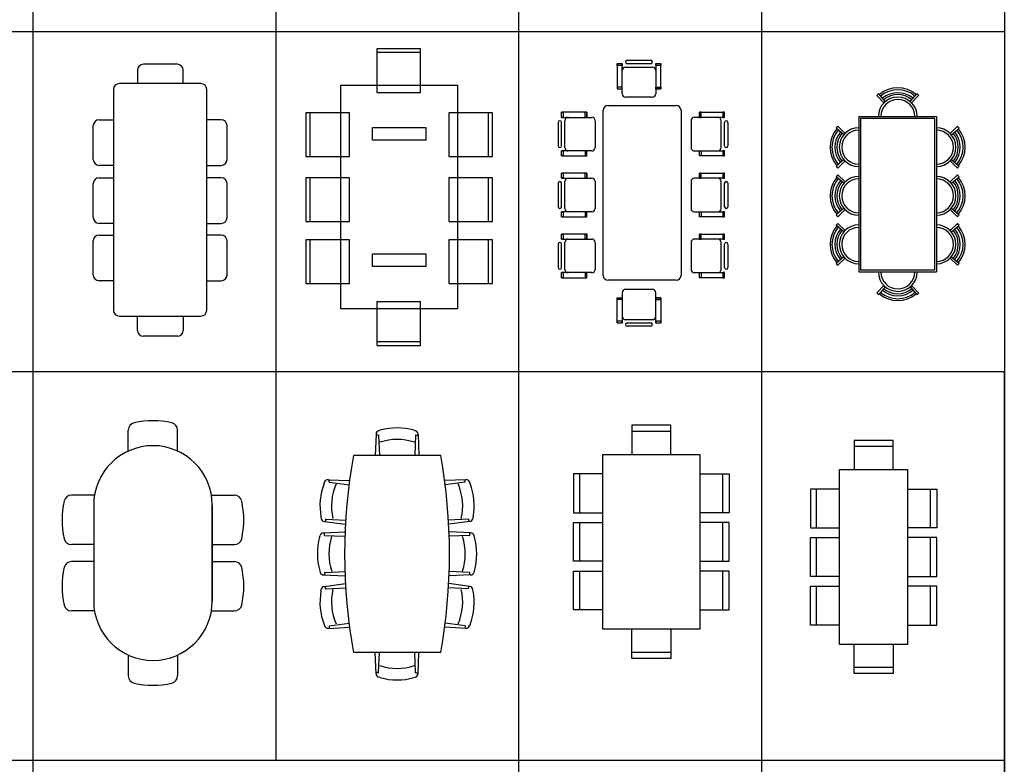
# Model space of a CAD drawing. Units: metres. Extents: x 262.1 to 282.1, y 31.2 to 56.5.
# Drawn here: x 272 to 282.1, y 35.7 to 43.3 of the extents above; entities that cross this region are included whole.
import ezdxf

# ---------------------------------------------------------------- set-up
doc = ezdxf.new("R2010")
doc.units = ezdxf.units.M
doc.layers.add('0inne_gulv', color=252, linetype='Continuous', lineweight=13)
for name, color, linetype in [('AMBIENTACION', 1, 'Continuous'), ('BLOQUES', 1, 'Continuous'), ('MUEBLES', 1, 'Continuous'), ('SIMBOLOGIA', 2, 'Continuous')]:
    doc.layers.add(name, color=color, linetype=linetype)

# ---------------------------------------------------------------- blocks, each defined once
blk = doc.blocks.new('MESA COMEDOR-8 SILLAS')
at = {"layer": 'MUEBLES'}
for p, q in [((0.177, 2.591), (-0.173, 2.591)), ((-0.233, 2.531), (-0.233, 2.39)), ((0.237, 2.39), (0.237, 2.531)), ((-0.48, 2.333), (-0.48, 0.06)), ((0.42, 2.393), (-0.42, 2.393)), ((0.48, 0.06), (0.48, 2.333)), ((-0.688, 1.611), (-0.688, 1.96)), ((-0.628, 2.02), (-0.479, 2.02)), ((0.629, 2.02), (0.478, 2.02)), ((0.689, 1.611), (0.689, 1.96)), ((-0.479, 1.551), (-0.628, 1.551)), ((0.478, 1.551), (0.629, 1.551)), ((-0.628, 1.424), (-0.479, 1.424)), ((0.629, 1.424), (0.478, 1.424)), ((-0.688, 1.014), (-0.688, 1.364)), ((0.689, 1.014), (0.689, 1.364)), ((-0.479, 0.954), (-0.628, 0.954)), ((0.478, 0.954), (0.629, 0.954)), ((-0.629, 0.833), (-0.481, 0.833)), ((0.629, 0.833), (0.478, 0.833)), ((-0.689, 0.424), (-0.689, 0.773)), ((0.689, 0.424), (0.689, 0.773)), ((-0.481, 0.364), (-0.629, 0.364)), ((0.478, 0.364), (0.629, 0.364)), ((-0.42, 0), (0.42, 0)), ((-0.233, -0.147), (-0.233, 0.001)), ((0.237, 0.001), (0.237, -0.147)), ((0.177, -0.207), (-0.173, -0.207))]:
    blk.add_line(p, q, dxfattribs=at)
for centre, start, end in [((-0.173, 2.531), 90, 180), ((0.177, 2.531), 0, 90), ((-0.42, 2.333), 90, 180), ((0.42, 2.333), 0, 90), ((-0.628, 1.96), 90, 180), ((0.629, 1.96), 0, 90), ((-0.628, 1.611), 180, 270), ((0.629, 1.611), 270, 0), ((-0.628, 1.364), 90, 180), ((0.629, 1.364), 0, 90), ((-0.628, 1.014), 180, 270), ((0.629, 1.014), 270, 360), ((-0.629, 0.773), 90, 180), ((0.629, 0.773), 0, 90), ((-0.629, 0.424), 180, 270), ((0.629, 0.424), 270, 360), ((-0.42, 0.06), 180, 270), ((0.42, 0.06), 270, 360), ((-0.173, -0.147), 180, 270), ((0.177, -0.147), 270, 0)]:
    blk.add_arc(centre, 0.06, start, end, dxfattribs=at)
blk = doc.blocks.new('MESA COMEDOR-8 SILLAS-01')
at = {"layer": 'MUEBLES'}
for p, q in [((-0.44, 0.361, 0), (-0.89, 0.361, 0)), ((-0.89, 0.361, 0), (-0.89, -0.089, 0)), ((-0.44, 0.321, 0), (-0.89, 0.321, 0)), ((-0.44, -0.089, 0), (-0.44, 0.361, 0)), ((0.199, 0.361, 0), (-0.251, 0.361, 0)), ((-0.251, 0.361, 0), (-0.251, -0.089, 0)), ((0.199, 0.321, 0), (-0.251, 0.321, 0)), ((0.199, -0.089, 0), (0.199, 0.361, 0)), ((0.866, 0.361, 0), (0.416, 0.361, 0)), ((0.416, 0.361, 0), (0.416, -0.089, 0)), ((0.866, 0.321, 0), (0.416, 0.321, 0)), ((0.866, -0.089, 0), (0.866, 0.361, 0)), ((-1.15, 0), (1.15, 0)), ((1.15, 0), (1.15, -1.2)), ((-1.15, -1.2), (-1.15, 0)), ((-0.89, -0.089, 0), (-0.44, -0.089, 0)), ((-0.251, -0.089, 0), (0.199, -0.089, 0)), ((0.416, -0.089, 0), (0.866, -0.089, 0)), ((-1.527, -0.369, 0), (-1.527, -0.819, 0)), ((-1.077, -0.369, 0), (-1.527, -0.369, 0)), ((-1.487, -0.369, 0), (-1.487, -0.819, 0)), ((-1.077, -0.819, 0), (-1.077, -0.369, 0)), ((-0.716, -0.324, 0), (-0.585, -0.324, 0)), ((-0.716, -0.876, 0), (-0.716, -0.324, 0)), ((-0.585, -0.324, 0), (-0.585, -0.876, 0)), ((0.585, -0.324, 0), (0.716, -0.324, 0)), ((0.585, -0.876, 0), (0.585, -0.324, 0)), ((0.716, -0.324, 0), (0.716, -0.876, 0)), ((1.077, -0.369, 0), (1.077, -0.819, 0)), ((1.527, -0.369, 0), (1.077, -0.369, 0)), ((1.487, -0.819, 0), (1.487, -0.369, 0)), ((1.527, -0.819, 0), (1.527, -0.369, 0)), ((-1.527, -0.819, 0), (-1.077, -0.819, 0)), ((-0.585, -0.876, 0), (-0.716, -0.876, 0)), ((0.716, -0.876, 0), (0.585, -0.876, 0)), ((1.077, -0.819, 0), (1.527, -0.819, 0)), ((-0.89, -1.111, 0), (-0.89, -1.561, 0)), ((-0.44, -1.111, 0), (-0.89, -1.111, 0)), ((-0.44, -1.561, 0), (-0.44, -1.111, 0)), ((-0.251, -1.111, 0), (-0.251, -1.561, 0)), ((0.199, -1.111, 0), (-0.251, -1.111, 0)), ((0.199, -1.561, 0), (0.199, -1.111, 0)), ((0.416, -1.111, 0), (0.416, -1.561, 0)), ((0.866, -1.111, 0), (0.416, -1.111, 0)), ((0.866, -1.561, 0), (0.866, -1.111, 0)), ((1.15, -1.2), (-1.15, -1.2)), ((-0.89, -1.521, 0), (-0.44, -1.521, 0)), ((-0.89, -1.561, 0), (-0.44, -1.561, 0)), ((-0.251, -1.521, 0), (0.199, -1.521, 0)), ((-0.251, -1.561, 0), (0.199, -1.561, 0)), ((0.416, -1.521, 0), (0.866, -1.521, 0)), ((0.416, -1.561, 0), (0.866, -1.561, 0))]:
    blk.add_line(p, q, dxfattribs=at)
blk = doc.blocks.new('MESA COMEDOR-8 SILLAS-02')
at = {"layer": 'MUEBLES'}
for p, q in [((0.143, 1.33, -3.356), (0.143, 1.07, -3.356)), ((0.143, 1.312, -3.874), (0.143, 1.33, -3.874)), ((0.143, 1.33, -3.874), (0.194, 1.33, -3.874)), ((0.194, 1.07, -3.356), (0.194, 1.33, -3.356)), ((0.194, 1.33, -3.874), (0.194, 1.312, -3.874)), ((0.229, 1.347, -3.356), (0.229, 1.347, -3.356)), ((0.488, 1.364, -3.356), (0.246, 1.364, -3.356)), ((0.246, 1.33, -3.356), (0.488, 1.33, -3.356)), ((0.506, 1.347, -3.356), (0.506, 1.347, -3.356)), ((0.54, 1.33, -3.356), (0.54, 1.07, -3.356)), ((0.54, 1.312, -3.874), (0.54, 1.33, -3.874)), ((0.54, 1.33, -3.874), (0.592, 1.33, -3.874)), ((0.592, 1.07, -3.356), (0.592, 1.33, -3.356)), ((0.592, 1.33, -3.874), (0.592, 1.312, -3.874)), ((0.194, 1.312, -3.874), (0.143, 1.312, -3.874)), ((0.194, 1.019, -3.528), (0.194, 1.26, -3.528)), ((0.229, 1.295, -3.528), (0.506, 1.295, -3.528)), ((0.54, 1.312, -3.874), (0.54, 1.312, -3.874)), ((0.592, 1.312, -3.874), (0.54, 1.312, -3.874)), ((0.54, 1.26, -3.528), (0.54, 1.019, -3.528)), ((0.143, 1.088, -3.874), (0.143, 1.07, -3.874)), ((0.194, 1.088, -3.874), (0.143, 1.088, -3.874)), ((0.143, 1.07, -3.356), (0.194, 1.07, -3.356)), ((0.143, 1.07, -3.874), (0.194, 1.07, -3.874)), ((0.194, 1.07, -3.874), (0.194, 1.088, -3.874)), ((0.54, 1.07, -3.874), (0.54, 1.088, -3.874)), ((0.54, 1.088, -3.874), (0.592, 1.088, -3.874)), ((0.54, 1.07, -3.356), (0.592, 1.07, -3.356)), ((0.592, 1.07, -3.874), (0.54, 1.07, -3.874)), ((0.592, 1.088, -3.874), (0.592, 1.07, -3.874)), ((0.506, 0.984, -3.528), (0.229, 0.984, -3.528)), ((-0.17, 0.829, -3.179), (-0.429, 0.829, -3.179)), ((-0.429, 0.829, -3.697), (-0.412, 0.829, -3.697)), ((-0.429, 0.777, -3.697), (-0.429, 0.829, -3.697)), ((-0.412, 0.829, -3.697), (-0.412, 0.777, -3.697)), ((-0.188, 0.829, -3.697), (-0.17, 0.829, -3.697)), ((-0.188, 0.777, -3.697), (-0.188, 0.829, -3.697)), ((-0.17, 0.777, -3.179), (-0.17, 0.829, -3.179)), ((-0.17, 0.829, -3.697), (-0.17, 0.777, -3.697)), ((0, -0.85), (0, 0.85)), ((0.05, 0.9), (0.75, 0.9)), ((0.8, 0.85), (0.8, -0.85)), ((0.989, 0.829, -1.427), (1.249, 0.829, -1.427)), ((0.989, 0.777, -1.427), (0.989, 0.829, -1.427)), ((0.989, 0.829, -1.946), (0.989, 0.777, -1.946)), ((1.007, 0.829, -1.946), (0.989, 0.829, -1.946)), ((1.007, 0.777, -1.946), (1.007, 0.829, -1.946)), ((1.231, 0.829, -1.946), (1.231, 0.777, -1.946)), ((1.249, 0.829, -1.946), (1.231, 0.829, -1.946)), ((1.249, 0.777, -1.946), (1.249, 0.829, -1.946)), ((-0.464, 0.725, -3.179), (-0.464, 0.483, -3.179)), ((-0.447, 0.743, -3.179), (-0.447, 0.743, -3.179)), ((-0.429, 0.777, -3.179), (-0.17, 0.777, -3.179)), ((-0.412, 0.777, -3.697), (-0.429, 0.777, -3.697)), ((-0.429, 0.483, -3.179), (-0.429, 0.725, -3.179)), ((-0.412, 0.777, -3.697), (-0.412, 0.777, -3.697)), ((-0.395, 0.466, -3.352), (-0.395, 0.743, -3.352)), ((-0.36, 0.777, -3.352), (-0.118, 0.777, -3.352)), ((-0.17, 0.777, -3.697), (-0.188, 0.777, -3.697)), ((-0.084, 0.743, -3.352), (-0.084, 0.466, -3.352)), ((0.903, 0.743, -1.6), (0.903, 0.466, -1.6)), ((1.179, 0.777, -1.6), (0.938, 0.777, -1.6)), ((1.249, 0.777, -1.427), (0.989, 0.777, -1.427)), ((0.989, 0.777, -1.946), (1.007, 0.777, -1.946)), ((1.214, 0.466, -1.6), (1.214, 0.743, -1.6)), ((1.231, 0.777, -1.946), (1.249, 0.777, -1.946)), ((1.231, 0.777, -1.946), (1.231, 0.777, -1.946)), ((1.249, 0.483, -1.427), (1.249, 0.725, -1.427)), ((1.266, 0.743, -1.427), (1.266, 0.743, -1.427)), ((1.283, 0.725, -1.427), (1.283, 0.483, -1.427)), ((-0.447, 0.466, -3.179), (-0.447, 0.466, -3.179)), ((-0.17, 0.432, -3.179), (-0.429, 0.432, -3.179)), ((-0.429, 0.432, -3.697), (-0.412, 0.432, -3.697)), ((-0.429, 0.38, -3.697), (-0.429, 0.432, -3.697)), ((-0.412, 0.432, -3.697), (-0.412, 0.38, -3.697)), ((-0.118, 0.432, -3.352), (-0.36, 0.432, -3.352)), ((-0.188, 0.432, -3.697), (-0.188, 0.38, -3.697)), ((-0.17, 0.432, -3.697), (-0.188, 0.432, -3.697)), ((-0.17, 0.38, -3.179), (-0.17, 0.432, -3.179)), ((-0.17, 0.38, -3.697), (-0.17, 0.432, -3.697)), ((0.938, 0.432, -1.6), (1.179, 0.432, -1.6)), ((0.989, 0.432, -1.427), (1.249, 0.432, -1.427)), ((0.989, 0.38, -1.427), (0.989, 0.432, -1.427)), ((0.989, 0.432, -1.946), (1.007, 0.432, -1.946)), ((0.989, 0.38, -1.946), (0.989, 0.432, -1.946)), ((1.007, 0.432, -1.946), (1.007, 0.38, -1.946)), ((1.231, 0.432, -1.946), (1.231, 0.38, -1.946)), ((1.249, 0.432, -1.946), (1.231, 0.432, -1.946)), ((1.249, 0.38, -1.946), (1.249, 0.432, -1.946)), ((1.266, 0.466, -1.427), (1.266, 0.466, -1.427)), ((-0.429, 0.38, -3.179), (-0.17, 0.38, -3.179)), ((-0.412, 0.38, -3.697), (-0.429, 0.38, -3.697)), ((-0.188, 0.38, -3.697), (-0.17, 0.38, -3.697)), ((1.249, 0.38, -1.427), (0.989, 0.38, -1.427)), ((1.007, 0.38, -1.946), (0.989, 0.38, -1.946)), ((1.231, 0.38, -1.946), (1.249, 0.38, -1.946)), ((-0.447, 0.116, -2.68), (-0.447, 0.116, -2.68)), ((-0.17, 0.203, -2.68), (-0.429, 0.203, -2.68)), ((-0.429, 0.203, -3.198), (-0.412, 0.203, -3.198)), ((-0.429, 0.151, -3.198), (-0.429, 0.203, -3.198)), ((-0.429, 0.151, -2.68), (-0.17, 0.151, -2.68)), ((-0.412, 0.151, -3.198), (-0.429, 0.151, -3.198)), ((-0.412, 0.203, -3.198), (-0.412, 0.151, -3.198)), ((-0.412, 0.151, -3.198), (-0.412, 0.151, -3.198)), ((-0.395, -0.16, -2.853), (-0.395, 0.116, -2.853)), ((-0.36, 0.151, -2.853), (-0.118, 0.151, -2.853)), ((-0.188, 0.203, -3.198), (-0.17, 0.203, -3.198)), ((-0.188, 0.151, -3.198), (-0.188, 0.203, -3.198)), ((-0.17, 0.151, -3.198), (-0.188, 0.151, -3.198)), ((-0.17, 0.151, -2.68), (-0.17, 0.203, -2.68)), ((-0.17, 0.203, -3.198), (-0.17, 0.151, -3.198)), ((-0.084, 0.116, -2.853), (-0.084, -0.16, -2.853)), ((0.903, 0.116, -1.023), (0.903, -0.16, -1.023)), ((1.179, 0.151, -1.023), (0.938, 0.151, -1.023)), ((0.989, 0.203, -0.85), (1.249, 0.203, -0.85)), ((0.989, 0.151, -0.85), (0.989, 0.203, -0.85)), ((0.989, 0.203, -1.368), (0.989, 0.151, -1.368)), ((1.007, 0.203, -1.368), (0.989, 0.203, -1.368)), ((1.249, 0.151, -0.85), (0.989, 0.151, -0.85)), ((0.989, 0.151, -1.368), (1.007, 0.151, -1.368)), ((1.007, 0.151, -1.368), (1.007, 0.203, -1.368)), ((1.214, -0.16, -1.023), (1.214, 0.116, -1.023)), ((1.231, 0.203, -1.368), (1.231, 0.151, -1.368)), ((1.249, 0.203, -1.368), (1.231, 0.203, -1.368)), ((1.231, 0.151, -1.368), (1.249, 0.151, -1.368)), ((1.231, 0.151, -1.368), (1.231, 0.151, -1.368)), ((1.249, 0.151, -1.368), (1.249, 0.203, -1.368)), ((1.266, 0.116, -0.85), (1.266, 0.116, -0.85)), ((-0.464, 0.099, -2.68), (-0.464, -0.143, -2.68)), ((-0.429, -0.143, -2.68), (-0.429, 0.099, -2.68)), ((1.249, -0.143, -0.85), (1.249, 0.099, -0.85)), ((1.283, 0.099, -0.85), (1.283, -0.143, -0.85)), ((-0.447, -0.16, -2.68), (-0.447, -0.16, -2.68)), ((-0.17, -0.195, -2.68), (-0.429, -0.195, -2.68)), ((-0.429, -0.195, -3.198), (-0.412, -0.195, -3.198)), ((-0.429, -0.247, -3.198), (-0.429, -0.195, -3.198)), ((-0.412, -0.195, -3.198), (-0.412, -0.247, -3.198)), ((-0.118, -0.195, -2.853), (-0.36, -0.195, -2.853)), ((-0.188, -0.195, -3.198), (-0.188, -0.247, -3.198)), ((-0.17, -0.195, -3.198), (-0.188, -0.195, -3.198)), ((-0.17, -0.247, -2.68), (-0.17, -0.195, -2.68)), ((-0.17, -0.247, -3.198), (-0.17, -0.195, -3.198)), ((0.938, -0.195, -1.023), (1.179, -0.195, -1.023)), ((0.989, -0.195, -0.85), (1.249, -0.195, -0.85)), ((0.989, -0.247, -0.85), (0.989, -0.195, -0.85)), ((0.989, -0.195, -1.368), (1.007, -0.195, -1.368)), ((0.989, -0.247, -1.368), (0.989, -0.195, -1.368)), ((1.007, -0.195, -1.368), (1.007, -0.247, -1.368)), ((1.231, -0.195, -1.368), (1.231, -0.247, -1.368)), ((1.249, -0.195, -1.368), (1.231, -0.195, -1.368)), ((1.249, -0.247, -1.368), (1.249, -0.195, -1.368)), ((1.266, -0.16, -0.85), (1.266, -0.16, -0.85)), ((-0.429, -0.247, -2.68), (-0.17, -0.247, -2.68)), ((-0.412, -0.247, -3.198), (-0.429, -0.247, -3.198)), ((-0.188, -0.247, -3.198), (-0.17, -0.247, -3.198)), ((1.249, -0.247, -0.85), (0.989, -0.247, -0.85)), ((1.007, -0.247, -1.368), (0.989, -0.247, -1.368)), ((1.231, -0.247, -1.368), (1.249, -0.247, -1.368)), ((-0.17, -0.424, -3.428), (-0.429, -0.424, -3.428)), ((-0.429, -0.424, -3.947), (-0.412, -0.424, -3.947)), ((-0.429, -0.476, -3.947), (-0.429, -0.424, -3.947)), ((-0.429, -0.476, -3.428), (-0.17, -0.476, -3.428)), ((-0.412, -0.476, -3.947), (-0.429, -0.476, -3.947)), ((-0.412, -0.424, -3.947), (-0.412, -0.476, -3.947)), ((-0.412, -0.476, -3.947), (-0.412, -0.476, -3.947)), ((-0.36, -0.476, -3.601), (-0.118, -0.476, -3.601)), ((-0.188, -0.424, -3.947), (-0.17, -0.424, -3.947)), ((-0.188, -0.476, -3.947), (-0.188, -0.424, -3.947)), ((-0.17, -0.476, -3.947), (-0.188, -0.476, -3.947)), ((-0.17, -0.476, -3.428), (-0.17, -0.424, -3.428)), ((-0.17, -0.424, -3.947), (-0.17, -0.476, -3.947)), ((1.179, -0.476, -1.023), (0.938, -0.476, -1.023)), ((0.989, -0.424, -0.85), (1.249, -0.424, -0.85)), ((0.989, -0.476, -0.85), (0.989, -0.424, -0.85)), ((0.989, -0.424, -1.368), (0.989, -0.476, -1.368)), ((1.007, -0.424, -1.368), (0.989, -0.424, -1.368)), ((1.249, -0.476, -0.85), (0.989, -0.476, -0.85)), ((0.989, -0.476, -1.368), (1.007, -0.476, -1.368)), ((1.007, -0.476, -1.368), (1.007, -0.424, -1.368)), ((1.231, -0.424, -1.368), (1.231, -0.476, -1.368)), ((1.249, -0.424, -1.368), (1.231, -0.424, -1.368)), ((1.231, -0.476, -1.368), (1.249, -0.476, -1.368)), ((1.231, -0.476, -1.368), (1.231, -0.476, -1.368)), ((1.249, -0.476, -1.368), (1.249, -0.424, -1.368)), ((-0.464, -0.527, -3.428), (-0.464, -0.769, -3.428)), ((-0.447, -0.51, -3.428), (-0.447, -0.51, -3.428)), ((-0.429, -0.769, -3.428), (-0.429, -0.527, -3.428)), ((-0.395, -0.787, -3.601), (-0.395, -0.51, -3.601)), ((-0.084, -0.51, -3.601), (-0.084, -0.787, -3.601)), ((0.903, -0.51, -1.023), (0.903, -0.787, -1.023)), ((1.214, -0.787, -1.023), (1.214, -0.51, -1.023)), ((1.249, -0.769, -0.85), (1.249, -0.527, -0.85)), ((1.266, -0.51, -0.85), (1.266, -0.51, -0.85)), ((1.283, -0.527, -0.85), (1.283, -0.769, -0.85)), ((-0.447, -0.787, -3.428), (-0.447, -0.787, -3.428)), ((1.266, -0.787, -0.85), (1.266, -0.787, -0.85)), ((-0.17, -0.821, -3.428), (-0.429, -0.821, -3.428)), ((-0.429, -0.821, -3.947), (-0.412, -0.821, -3.947)), ((-0.429, -0.873, -3.947), (-0.429, -0.821, -3.947)), ((-0.429, -0.873, -3.428), (-0.17, -0.873, -3.428)), ((-0.412, -0.873, -3.947), (-0.429, -0.873, -3.947)), ((-0.412, -0.821, -3.947), (-0.412, -0.873, -3.947)), ((-0.118, -0.821, -3.601), (-0.36, -0.821, -3.601)), ((-0.188, -0.821, -3.947), (-0.188, -0.873, -3.947)), ((-0.17, -0.821, -3.947), (-0.188, -0.821, -3.947)), ((-0.188, -0.873, -3.947), (-0.17, -0.873, -3.947)), ((-0.17, -0.873, -3.428), (-0.17, -0.821, -3.428)), ((-0.17, -0.873, -3.947), (-0.17, -0.821, -3.947)), ((0.75, -0.9), (0.05, -0.9)), ((0.938, -0.821, -1.023), (1.179, -0.821, -1.023)), ((0.989, -0.821, -0.85), (1.249, -0.821, -0.85)), ((0.989, -0.873, -0.85), (0.989, -0.821, -0.85)), ((0.989, -0.821, -1.368), (1.007, -0.821, -1.368)), ((0.989, -0.873, -1.368), (0.989, -0.821, -1.368)), ((1.249, -0.873, -0.85), (0.989, -0.873, -0.85)), ((1.007, -0.873, -1.368), (0.989, -0.873, -1.368)), ((1.007, -0.821, -1.368), (1.007, -0.873, -1.368)), ((1.231, -0.821, -1.368), (1.231, -0.873, -1.368)), ((1.249, -0.821, -1.368), (1.231, -0.821, -1.368)), ((1.231, -0.873, -1.368), (1.249, -0.873, -1.368)), ((1.249, -0.873, -1.368), (1.249, -0.821, -1.368)), ((0.506, -0.993, -3.528), (0.229, -0.993, -3.528)), ((0.143, -1.08, -3.356), (0.194, -1.08, -3.356)), ((0.143, -1.339, -3.356), (0.143, -1.08, -3.356)), ((0.143, -1.097, -3.874), (0.143, -1.08, -3.874)), ((0.143, -1.08, -3.874), (0.194, -1.08, -3.874)), ((0.194, -1.097, -3.874), (0.143, -1.097, -3.874)), ((0.194, -1.028, -3.528), (0.194, -1.27, -3.528)), ((0.194, -1.08, -3.356), (0.194, -1.339, -3.356)), ((0.194, -1.08, -3.874), (0.194, -1.097, -3.874)), ((0.54, -1.27, -3.528), (0.54, -1.028, -3.528)), ((0.54, -1.08, -3.356), (0.592, -1.08, -3.356)), ((0.54, -1.339, -3.356), (0.54, -1.08, -3.356)), ((0.54, -1.08, -3.874), (0.54, -1.097, -3.874)), ((0.592, -1.08, -3.874), (0.54, -1.08, -3.874)), ((0.54, -1.097, -3.874), (0.592, -1.097, -3.874)), ((0.592, -1.08, -3.356), (0.592, -1.339, -3.356)), ((0.592, -1.097, -3.874), (0.592, -1.08, -3.874)), ((0.229, -1.304, -3.528), (0.506, -1.304, -3.528)), ((0.143, -1.322, -3.874), (0.143, -1.339, -3.874)), ((0.194, -1.322, -3.874), (0.143, -1.322, -3.874)), ((0.143, -1.339, -3.874), (0.194, -1.339, -3.874)), ((0.194, -1.339, -3.874), (0.194, -1.322, -3.874)), ((0.229, -1.356, -3.356), (0.229, -1.356, -3.356)), ((0.246, -1.339, -3.356), (0.488, -1.339, -3.356)), ((0.488, -1.373, -3.356), (0.246, -1.373, -3.356)), ((0.506, -1.356, -3.356), (0.506, -1.356, -3.356)), ((0.54, -1.322, -3.874), (0.54, -1.339, -3.874)), ((0.54, -1.322, -3.874), (0.54, -1.322, -3.874)), ((0.592, -1.322, -3.874), (0.54, -1.322, -3.874)), ((0.54, -1.339, -3.874), (0.592, -1.339, -3.874)), ((0.592, -1.339, -3.874), (0.592, -1.322, -3.874))]:
    blk.add_line(p, q, dxfattribs=at)
for centre, radius, start, end in [((0.246, 1.347, -3.356), 0.0173, 90, 180), ((0.246, 1.347, -3.356), 0.0173, 180, 270), ((0.488, 1.347, -3.356), 0.0173, 0, 90), ((0.488, 1.347, -3.356), 0.0173, 270, 0), ((0.229, 1.26, -3.528), 0.0346, 90, 180), ((0.506, 1.26, -3.528), 0.0346, 360, 90), ((0.229, 1.019, -3.528), 0.0346, 180, 270), ((0.506, 1.019, -3.528), 0.0346, 270, 0), ((0.05, 0.85), 0.05, 90, 180), ((0.75, 0.85), 0.05, 0, 90), ((-0.447, 0.725, -3.179), 0.0173, 90, 180), ((-0.447, 0.725, -3.179), 0.0173, 0, 90), ((-0.36, 0.743, -3.352), 0.0346, 90, 180), ((-0.118, 0.743, -3.352), 0.0346, 0, 90), ((0.938, 0.743, -1.6), 0.0346, 90, 180), ((1.179, 0.743, -1.6), 0.0346, 0, 90), ((1.266, 0.725, -1.427), 0.0173, 90, 180), ((1.266, 0.725, -1.427), 0.0173, 0, 90), ((-0.447, 0.483, -3.179), 0.0173, 180, 270), ((-0.447, 0.483, -3.179), 0.0173, 270, 0), ((-0.36, 0.466, -3.352), 0.0346, 180, 270), ((-0.118, 0.466, -3.352), 0.0346, 270, 0), ((0.938, 0.466, -1.6), 0.0346, 180, 270), ((1.179, 0.466, -1.6), 0.0346, 270, 0), ((1.266, 0.483, -1.427), 0.0173, 180, 270), ((1.266, 0.483, -1.427), 0.0173, 270, 0), ((-0.447, 0.099, -2.68), 0.0173, 90, 180), ((-0.447, 0.099, -2.68), 0.0173, 0, 90), ((-0.36, 0.116, -2.853), 0.0346, 90, 180), ((-0.118, 0.116, -2.853), 0.0346, 0, 90), ((0.938, 0.116, -1.023), 0.0346, 90, 180), ((1.179, 0.116, -1.023), 0.0346, 0, 90), ((1.266, 0.099, -0.85), 0.0173, 90, 180), ((1.266, 0.099, -0.85), 0.0173, 0, 90), ((-0.447, -0.143, -2.68), 0.0173, 180, 270), ((-0.447, -0.143, -2.68), 0.0173, 270, 0), ((-0.36, -0.16, -2.853), 0.0346, 180, 270), ((-0.118, -0.16, -2.853), 0.0346, 270, 0), ((0.938, -0.16, -1.023), 0.0346, 180, 270), ((1.179, -0.16, -1.023), 0.0346, 270, 0), ((1.266, -0.143, -0.85), 0.0173, 180, 270), ((1.266, -0.143, -0.85), 0.0173, 270, 0), ((-0.36, -0.51, -3.601), 0.0346, 90, 180), ((-0.118, -0.51, -3.601), 0.0346, 0, 90), ((0.938, -0.51, -1.023), 0.0346, 90, 180), ((1.179, -0.51, -1.023), 0.0346, 0, 90), ((-0.447, -0.527, -3.428), 0.0173, 90, 180), ((-0.447, -0.527, -3.428), 0.0173, 0, 90), ((1.266, -0.527, -0.85), 0.0173, 90, 180), ((1.266, -0.527, -0.85), 0.0173, 0, 90), ((-0.447, -0.769, -3.428), 0.0173, 180, 270), ((-0.447, -0.769, -3.428), 0.0173, 270, 0), ((-0.36, -0.787, -3.601), 0.0346, 180, 270), ((-0.118, -0.787, -3.601), 0.0346, 270, 0), ((0.938, -0.787, -1.023), 0.0346, 180, 270), ((1.179, -0.787, -1.023), 0.0346, 270, 0), ((1.266, -0.769, -0.85), 0.0173, 180, 270), ((1.266, -0.769, -0.85), 0.0173, 270, 0), ((0.05, -0.85), 0.05, 180, 270), ((0.75, -0.85), 0.05, 270, 0), ((0.229, -1.028, -3.528), 0.0346, 90, 180), ((0.506, -1.028, -3.528), 0.0346, 0, 90), ((0.229, -1.27, -3.528), 0.0346, 180, 270), ((0.506, -1.27, -3.528), 0.0346, 270, 0), ((0.246, -1.356, -3.356), 0.0173, 90, 180), ((0.246, -1.356, -3.356), 0.0173, 180, 270), ((0.488, -1.356, -3.356), 0.0173, 0, 90), ((0.488, -1.356, -3.356), 0.0173, 270, 0)]:
    blk.add_arc(centre, radius, start, end, dxfattribs=at)
blk = doc.blocks.new('MESA OVALADA-05')
at = {"layer": 'MUEBLES'}
for p, q in [((0.356, 1.049), (0.356, 1.265)), ((0.864, 1.049), (0.864, 1.265)), ((0.008, 0.595), (-0.23, 0.595)), ((1.211, 0.595), (1.449, 0.595)), ((0, 0.495), (0, -0.495)), ((1.219, 0.495), (1.219, -0.495)), ((1.219, -0.495), (1.219, 0.495)), ((0, 0.087), (-0.23, 0.087)), ((1.219, 0.087), (1.449, 0.087)), ((0, -0.087), (-0.23, -0.087)), ((1.219, -0.087), (1.449, -0.087)), ((0.008, -0.595), (-0.23, -0.595)), ((1.211, -0.595), (1.449, -0.595)), ((0.356, -1.049), (0.356, -1.265)), ((0.864, -1.049), (0.864, -1.265))]:
    blk.add_line(p, q, dxfattribs=at)
for centre, radius, start, end in [((0.432, 1.265), 0.0762, 102.6356, 180), ((0.61, 0.472), 0.889, 77.3644, 102.6356), ((0.787, 1.265), 0.0762, 0, 77.3644), ((0.61, 0.495), 0.61, 0, 180), ((0.563, 0.341), 0.889, 167.3644, 192.6356), ((-0.23, 0.519), 0.0762, 90, 167.3644), ((1.449, 0.519), 0.0762, 12.6356, 90), ((0.656, 0.341), 0.889, 347.3644, 12.6356), ((-0.23, 0.163), 0.0762, 192.6356, 270), ((1.449, 0.163), 0.0762, 270, 347.3644), ((-0.23, -0.164), 0.0762, 90, 167.3644), ((1.449, -0.164), 0.0762, 12.6356, 90), ((0.563, -0.341), 0.889, 167.3644, 192.6356), ((0.656, -0.341), 0.889, 347.3644, 12.6356), ((0.61, -0.495), 0.61, 180, 0), ((-0.23, -0.519), 0.0762, 192.6356, 270), ((1.449, -0.519), 0.0762, 270, 347.3644), ((0.432, -1.265), 0.0762, 180, 257.3644), ((0.787, -1.265), 0.0762, 282.6356, 0), ((0.61, -0.472), 0.889, 257.3644, 282.6356)]:
    blk.add_arc(centre, radius, start, end, dxfattribs=at)
blk = doc.blocks.new('Comedor de 8 sillas')
for p, q in [((89.325, 23.845), (89.251, 23.919)), ((89.338, 23.856), (89.271, 23.937)), ((89.595, 23.856), (89.663, 23.937)), ((89.608, 23.845), (89.682, 23.919)), ((89.065, 23.703), (89.865, 23.703)), ((89.065, 23.703), (89.065, 22.103)), ((89.085, 23.683), (89.085, 22.123)), ((89.845, 23.683), (89.085, 23.683)), ((89.845, 23.683), (89.845, 22.123)), ((89.865, 23.703), (89.865, 22.103)), ((88.912, 23.516), (88.832, 23.583)), ((88.924, 23.529), (88.85, 23.603)), ((90.007, 23.529), (90.081, 23.603)), ((90.019, 23.516), (90.099, 23.583)), ((88.912, 23.259), (88.832, 23.191)), ((88.924, 23.246), (88.85, 23.172)), ((90.007, 23.246), (90.081, 23.172)), ((90.019, 23.259), (90.099, 23.191)), ((88.912, 23.016), (88.832, 23.083)), ((88.924, 23.029), (88.85, 23.103)), ((90.007, 23.029), (90.081, 23.103)), ((90.019, 23.016), (90.099, 23.083)), ((88.912, 22.759), (88.832, 22.691)), ((88.924, 22.746), (88.85, 22.672)), ((90.007, 22.746), (90.081, 22.672)), ((90.019, 22.759), (90.099, 22.691)), ((88.924, 22.529), (88.85, 22.603)), ((90.007, 22.529), (90.081, 22.603)), ((88.912, 22.516), (88.832, 22.583)), ((90.019, 22.516), (90.099, 22.583)), ((88.912, 22.259), (88.832, 22.191)), ((88.924, 22.246), (88.85, 22.172)), ((90.007, 22.246), (90.081, 22.172)), ((90.019, 22.259), (90.099, 22.191)), ((89.065, 22.103), (89.865, 22.103)), ((89.845, 22.123), (89.085, 22.123)), ((89.325, 21.962), (89.251, 21.888)), ((89.338, 21.95), (89.271, 21.87)), ((89.595, 21.95), (89.663, 21.87)), ((89.608, 21.962), (89.682, 21.888))]:
    blk.add_line(p, q)
for centre, radius, start, end in [((89.467, 23.703), 0.305, 130, 135), ((89.467, 23.703), 0.295, 50, 130), ((89.467, 23.703), 0.275, 50, 130), ((89.467, 23.703), 0.245, 50, 130), ((89.467, 23.703), 0.225, 50, 130), ((89.467, 23.703), 0.305, 45, 50), ((89.467, 23.703), 0.2, 0, 180), ((89.467, 23.703), 0.175, 0, 180), ((89.065, 23.387), 0.295, 140, 220), ((89.065, 23.387), 0.275, 140, 220), ((89.065, 23.387), 0.245, 140, 220), ((89.065, 23.387), 0.305, 135, 140), ((89.065, 23.387), 0.225, 140, 220), ((89.065, 23.387), 0.2, 90, 270), ((89.065, 23.387), 0.175, 90, 270), ((89.865, 23.387), 0.2, 270, 90), ((89.865, 23.387), 0.175, 270, 90), ((89.865, 23.387), 0.225, 320, 40), ((89.865, 23.387), 0.245, 320, 40), ((89.865, 23.387), 0.275, 320, 40), ((89.865, 23.387), 0.305, 40, 45), ((89.865, 23.387), 0.295, 320, 40), ((89.065, 23.387), 0.305, 220, 225), ((89.865, 23.387), 0.305, 315, 320), ((89.065, 22.887), 0.295, 140, 220), ((89.065, 22.887), 0.275, 140, 220), ((89.065, 22.887), 0.245, 140, 220), ((89.065, 22.887), 0.305, 135, 140), ((89.065, 22.887), 0.225, 140, 220), ((89.065, 22.887), 0.2, 90, 270), ((89.065, 22.887), 0.175, 90, 270), ((89.865, 22.887), 0.2, 270, 90), ((89.865, 22.887), 0.175, 270, 90), ((89.865, 22.887), 0.225, 320, 40), ((89.865, 22.887), 0.245, 320, 40), ((89.865, 22.887), 0.275, 320, 40), ((89.865, 22.887), 0.305, 40, 45), ((89.865, 22.887), 0.295, 320, 40), ((89.065, 22.887), 0.305, 220, 225), ((89.065, 22.387), 0.305, 135, 140), ((89.865, 22.887), 0.305, 315, 320), ((89.865, 22.387), 0.305, 40, 45), ((89.065, 22.387), 0.295, 140, 220), ((89.065, 22.387), 0.275, 140, 220), ((89.065, 22.387), 0.245, 140, 220), ((89.065, 22.387), 0.225, 140, 220), ((89.065, 22.387), 0.2, 90, 270), ((89.065, 22.387), 0.175, 90, 270), ((89.865, 22.387), 0.2, 270, 90), ((89.865, 22.387), 0.175, 270, 90), ((89.865, 22.387), 0.225, 320, 40), ((89.865, 22.387), 0.245, 320, 40), ((89.865, 22.387), 0.275, 320, 40), ((89.865, 22.387), 0.295, 320, 40), ((89.065, 22.387), 0.305, 220, 225), ((89.467, 22.103), 0.2, 180, 0), ((89.467, 22.103), 0.175, 180, 0), ((89.865, 22.387), 0.305, 315, 320), ((89.467, 22.103), 0.275, 230, 310), ((89.467, 22.103), 0.245, 230, 310), ((89.467, 22.103), 0.225, 230, 310), ((89.467, 22.103), 0.305, 225, 230), ((89.467, 22.103), 0.295, 230, 310), ((89.467, 22.103), 0.305, 310, 315)]:
    blk.add_arc(centre, radius, start, end)
blk = doc.blocks.new('Mesa para Juntas de 8 personas')
for p, q in [((38.205, 18.35), (38.216, 18.131)), ((38.244, 18.392), (38.229, 18.386)), ((38.59, 18.424), (38.605, 18.421)), ((38.611, 18.375), (38.621, 18.168)), ((38.612, 18.376), (38.634, 18.378)), ((38.635, 18.389), (38.665, 18.172)), ((38.755, 18.397), (38.746, 18.178)), ((38.779, 18.386), (38.753, 18.386)), ((38.78, 18.385), (38.79, 18.179)), ((38.797, 18.436), (38.781, 18.432)), ((39.144, 18.438), (39.16, 18.433)), ((39.161, 18.387), (39.153, 18.18)), ((39.162, 18.388), (39.185, 18.388)), ((39.187, 18.399), (39.197, 18.18)), ((39.305, 18.389), (39.276, 18.172)), ((39.329, 18.376), (39.306, 18.378)), ((39.33, 18.375), (39.32, 18.168)), ((39.351, 18.424), (39.335, 18.421)), ((39.697, 18.392), (39.712, 18.386)), ((39.735, 18.35), (39.725, 18.131)), ((38.231, 18.341), (38.205, 18.338)), ((38.232, 18.34), (38.26, 18.135)), ((39.709, 18.34), (39.681, 18.135)), ((39.71, 18.341), (39.736, 18.338)), ((37.955, 17.19), (37.955, 18.09)), ((39.985, 17.19), (39.985, 18.09)), ((37.737, 17.856), (37.955, 17.866)), ((37.748, 17.832), (37.748, 17.854)), ((40.204, 17.856), (39.985, 17.866)), ((40.193, 17.832), (40.193, 17.854)), ((37.698, 17.814), (37.702, 17.829)), ((37.749, 17.831), (37.955, 17.822)), ((40.192, 17.831), (39.985, 17.822)), ((40.243, 17.814), (40.239, 17.829)), ((37.698, 17.467), (37.702, 17.451)), ((37.748, 17.449), (37.748, 17.423)), ((37.749, 17.45), (37.955, 17.459)), ((40.192, 17.45), (39.985, 17.459)), ((40.193, 17.449), (40.193, 17.423)), ((40.243, 17.467), (40.239, 17.451)), ((37.737, 17.425), (37.955, 17.415)), ((40.204, 17.425), (39.985, 17.415)), ((38.205, 16.931), (38.216, 17.15)), ((38.232, 16.941), (38.26, 17.146)), ((39.709, 16.941), (39.681, 17.146)), ((39.735, 16.931), (39.725, 17.15)), ((38.611, 16.906), (38.621, 17.113)), ((38.635, 16.892), (38.665, 17.109)), ((38.755, 16.884), (38.746, 17.102)), ((38.78, 16.896), (38.79, 17.102)), ((39.161, 16.894), (39.153, 17.101)), ((39.187, 16.882), (39.197, 17.101)), ((39.305, 16.892), (39.276, 17.109)), ((39.33, 16.906), (39.32, 17.113)), ((38.231, 16.94), (38.205, 16.943)), ((39.71, 16.94), (39.736, 16.943)), ((38.244, 16.889), (38.229, 16.895)), ((38.59, 16.857), (38.605, 16.86)), ((38.612, 16.905), (38.634, 16.903)), ((38.779, 16.895), (38.753, 16.895)), ((38.797, 16.845), (38.781, 16.849)), ((39.144, 16.843), (39.16, 16.848)), ((39.162, 16.893), (39.185, 16.893)), ((39.329, 16.905), (39.306, 16.903)), ((39.351, 16.857), (39.335, 16.86)), ((39.697, 16.889), (39.712, 16.895))]:
    blk.add_line(p, q)
for centre, radius, start, end in [((38.973, 17.812), 0.649, 74.7012, 105.7516), ((38.243, 18.351), 0.0375, 111.6951, 182.7348), ((38.474, 17.785), 0.649, 79.75, 110.8004), ((38.598, 18.384), 0.0375, 7.8156, 78.8553), ((38.612, 18.375), 0.000937, 95.2752, 182.7348), ((38.792, 18.396), 0.0375, 106.6463, 177.686), ((38.779, 18.385), 0.000937, 2.7668, 90.2264), ((39.149, 18.397), 0.0375, 2.7668, 73.8065), ((39.162, 18.387), 0.000937, 90.2264, 177.686), ((39.343, 18.384), 0.0375, 101.1447, 172.1844), ((39.329, 18.375), 0.000937, 357.2652, 84.7248), ((39.467, 17.785), 0.649, 69.1996, 100.25), ((39.698, 18.351), 0.0375, 357.2652, 68.3049), ((38.231, 18.34), 0.000937, 7.8156, 95.2752), ((38.477, 17.752), 0.564, 76.8564, 113.6939), ((38.973, 17.778), 0.564, 71.8076, 108.6451), ((39.464, 17.752), 0.564, 66.3061, 103.1436), ((39.71, 18.34), 0.000937, 84.7248, 172.1844), ((38.97, 12.411), 5.769, 79.8665, 100.1335), ((37.738, 17.819), 0.0375, 92.5404, 163.5801), ((40.203, 17.819), 0.0375, 16.4199, 87.4596), ((38.323, 17.64), 0.649, 164.4748, 195.5252), ((37.749, 17.832), 0.000937, 180, 267.4596), ((38.356, 17.64), 0.564, 161.5812, 198.4188), ((39.585, 17.64), 0.564, 341.5812, 18.4188), ((40.192, 17.832), 0.000937, 272.5404, 360), ((39.618, 17.64), 0.649, 344.4748, 15.5252), ((37.738, 17.462), 0.0375, 196.4199, 267.4596), ((37.749, 17.449), 0.000937, 92.5404, 180), ((40.192, 17.449), 0.000937, 0, 87.4596), ((40.203, 17.462), 0.0375, 272.5404, 343.5801), ((38.97, 22.87), 5.769, 259.8665, 280.1335), ((38.97, 22.87), 5.769, 259.8665, 280.1335), ((38.243, 16.93), 0.0375, 177.2652, 248.3049), ((38.231, 16.941), 0.000937, 264.7248, 352.1844), ((38.477, 17.529), 0.564, 246.3061, 283.1436), ((38.973, 17.502), 0.564, 251.3549, 288.1924), ((39.464, 17.529), 0.564, 256.8564, 293.6939), ((39.71, 16.941), 0.000937, 187.8156, 275.2752), ((39.698, 16.93), 0.0375, 291.6951, 2.7348), ((38.474, 17.495), 0.649, 249.1996, 280.25), ((38.598, 16.897), 0.0375, 281.1447, 352.1844), ((38.612, 16.906), 0.000937, 177.2652, 264.7248), ((38.792, 16.885), 0.0375, 182.314, 253.3537), ((38.779, 16.896), 0.000937, 269.7736, 357.2332), ((38.973, 17.469), 0.649, 254.2484, 285.2988), ((39.149, 16.884), 0.0375, 286.1935, 357.2332), ((39.162, 16.894), 0.000937, 182.314, 269.7736), ((39.343, 16.897), 0.0375, 187.8156, 258.8553), ((39.329, 16.906), 0.000937, 275.2752, 2.7348), ((39.467, 17.495), 0.649, 259.75, 290.8004)]:
    blk.add_arc(centre, radius, start, end)
blk = doc.blocks.new('mesa2')
at = {"layer": 'MUEBLES'}
for p, q in [((-0.755, 0.588), (-0.355, 0.588)), ((-0.255, 0.588), (0.145, 0.588)), ((0.245, 0.588), (0.645, 0.588)), ((0.845, 0.351), (0.845, -0.349)), ((-1.192, -0.199), (-1.192, 0.201)), ((1.083, -0.199), (1.083, 0.201)), ((-0.755, -0.586), (-0.355, -0.586)), ((-0.255, -0.586), (0.145, -0.586)), ((0.245, -0.586), (0.645, -0.586))]:
    blk.add_line(p, q, dxfattribs=at)
for points in [[(-0.755, 0.351), (-0.755, 0.651), (-0.355, 0.651), (-0.355, 0.351)], [(-0.255, 0.351), (-0.255, 0.651), (0.145, 0.651), (0.145, 0.351)], [(0.645, 0.351), (0.645, 0.651), (0.245, 0.651), (0.245, 0.351)], [(0.845, -0.349), (-0.955, -0.349), (-0.955, 0.351), (0.845, 0.351)], [(-0.955, -0.199), (-1.255, -0.199), (-1.255, 0.201), (-0.955, 0.201)], [(0.845, -0.199), (1.145, -0.199), (1.145, 0.201), (0.845, 0.201)], [(-0.755, -0.349), (-0.755, -0.649), (-0.355, -0.649), (-0.355, -0.349)], [(-0.255, -0.349), (-0.255, -0.649), (0.145, -0.649), (0.145, -0.349)], [(0.645, -0.349), (0.645, -0.649), (0.245, -0.649), (0.245, -0.349)]]:
    blk.add_lwpolyline(points, dxfattribs=at)
blk = doc.blocks.new('mesa3')
at = {"layer": 'MUEBLES'}
for p, q in [((-0.692, 0.701), (-0.292, 0.701)), ((-0.192, 0.701), (0.208, 0.701)), ((0.308, 0.701), (0.708, 0.701)), ((0.908, 0.464), (0.908, -0.536)), ((-1.13, -0.236), (-1.13, 0.164)), ((1.145, -0.236), (1.145, 0.164)), ((-0.692, -0.773), (-0.292, -0.773)), ((-0.192, -0.773), (0.208, -0.773)), ((0.308, -0.773), (0.708, -0.773))]:
    blk.add_line(p, q, dxfattribs=at)
for points in [[(-0.692, 0.464), (-0.692, 0.764), (-0.292, 0.764), (-0.292, 0.464)], [(-0.192, 0.464), (-0.192, 0.764), (0.208, 0.764), (0.208, 0.464)], [(0.708, 0.464), (0.708, 0.764), (0.308, 0.764), (0.308, 0.464)], [(0.908, -0.536), (-0.892, -0.536), (-0.892, 0.464), (0.908, 0.464)], [(-0.892, -0.236), (-1.192, -0.236), (-1.192, 0.164), (-0.892, 0.164)], [(0.908, -0.236), (1.208, -0.236), (1.208, 0.164), (0.908, 0.164)], [(-0.692, -0.536), (-0.692, -0.836), (-0.292, -0.836), (-0.292, -0.536)], [(-0.192, -0.536), (-0.192, -0.836), (0.208, -0.836), (0.208, -0.536)], [(0.708, -0.536), (0.708, -0.836), (0.308, -0.836), (0.308, -0.536)]]:
    blk.add_lwpolyline(points, dxfattribs=at)

msp = doc.modelspace()

# ---------------------------------------------------------------- linework, layer by layer
at = {"layer": '0inne_gulv'}
msp.add_lwpolyline([(262.141, 56.477), (282.141, 56.477), (282.141, 31.227), (262.141, 31.227)], close=True, dxfattribs=at)
at = {"layer": 'BLOQUES'}
msp.add_line((282.141, 31.227), (282.141, 39.727), dxfattribs=at)
at = {"layer": 'SIMBOLOGIA'}
for p, q in [((282.141, 56.477), (282.141, 31.227)), ((272.141, 55.227), (272.141, 31.227)), ((274.641, 55.227), (274.641, 35.727)), ((277.141, 55.227), (277.141, 31.227)), ((279.641, 55.227), (279.641, 31.227)), ((262.141, 43.227), (282.141, 43.227)), ((262.141, 39.727), (282.141, 39.727)), ((262.141, 35.727), (282.141, 35.727))]:
    msp.add_line(p, q, dxfattribs=at)

# ---------------------------------------------------------------- block references
at = {"layer": 'AMBIENTACION', "rotation": 90}
for name, p in [('MESA COMEDOR-8 SILLAS-01', (275.312, 41.524, 0)), ('Mesa para Juntas de 8 personas', (293.531, -1.12)), ('mesa3', (278.472, 37.967)), ('mesa2', (280.796, 37.874))]:
    msp.add_blockref(name, p, dxfattribs=at)
at = {"layer": 'AMBIENTACION'}
for name, p in [('MESA COMEDOR-8 SILLAS', (273.452, 40.299)), ('MESA COMEDOR-8 SILLAS-02', (278.013, 41.567, -2.71)), ('Comedor de 8 sillas', (191.577, 18.65)), ('MESA OVALADA-05', (272.768, 37.86, 0.1))]:
    msp.add_blockref(name, p, dxfattribs=at)

doc.saveas('drawing.dxf')
